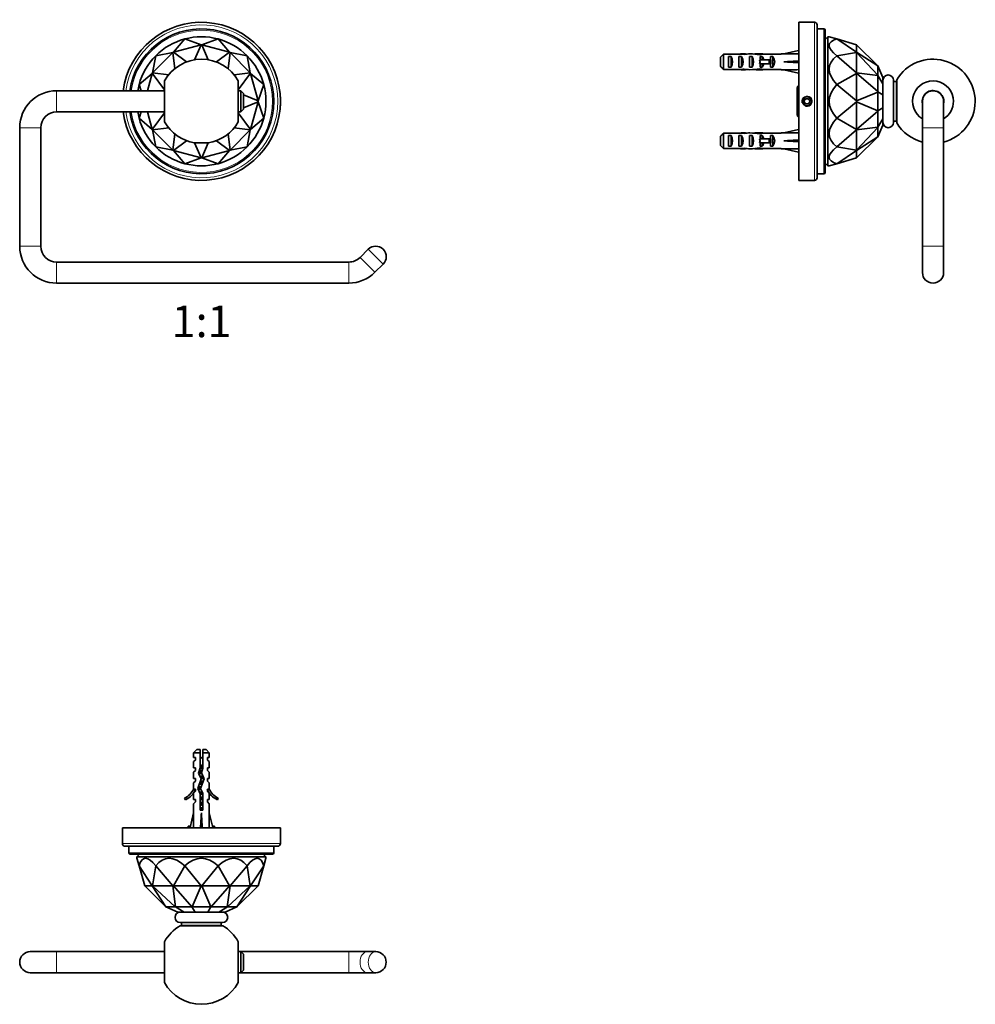
# Model space of a CAD drawing. Units: millimetres. Extents: x -216 to 1081, y 29 to 1164.
# Drawn here: x 376 to 739, y 288 to 661 of the extents above; entities that cross this region are included whole.
import ezdxf
from ezdxf.enums import TextEntityAlignment as Align

# ---------------------------------------------------------------- set-up
doc = ezdxf.new("R2010")
doc.units = ezdxf.units.MM
for name, color, linetype in [('DV1_Défaut', 7, 'Continuous'), ('DV5_Défaut', 7, 'Continuous'), ('DV7_Défaut', 7, 'Continuous'), ('Défaut', 7, 'Continuous')]:
    doc.layers.add(name, color=color, linetype=linetype)
doc.styles.add('SEACAD_Solid_Edge_ANSIB', font='seansbd.ttf')

# ---------------------------------------------------------------- blocks, each defined once
blk = doc.blocks.new('SE')
at = {"layer": 'DV1_Défaut', "color": 7, "lineweight": 35}
for p, q in [((434.58, 649), (438.86, 653.97)), ((434.58, 649), (445.06, 651.81)), ((438.86, 653.97), (438.86, 653.97)), ((438.86, 653.97), (445.06, 651.81)), ((445.07, 651.81), (442.64, 646.1)), ((445.06, 651.81), (445.07, 651.81)), ((445.35, 651.81), (445.07, 651.81)), ((445.35, 651.81), (451.55, 653.97)), ((445.35, 651.81), (445.35, 651.81)), ((445.35, 651.81), (455.83, 649)), ((447.77, 646.1), (445.35, 651.81)), ((451.55, 653.97), (451.55, 653.97)), ((451.55, 653.97), (455.83, 649)), ((426.66, 641.18), (434.33, 648.86)), ((426.66, 641.18), (427.88, 647.63)), ((427.88, 647.63), (434.33, 648.86)), ((427.88, 647.63), (427.88, 647.63)), ((434.58, 649), (434.33, 648.86)), ((434.33, 648.86), (434.33, 648.86)), ((434.33, 648.86), (435.09, 642.7)), ((434.58, 649), (434.58, 649)), ((439.53, 645.27), (434.58, 649)), ((455.83, 649), (450.88, 645.27)), ((455.33, 642.7), (456.08, 648.86)), ((456.08, 648.86), (455.83, 649)), ((455.83, 649), (455.83, 649)), ((456.08, 648.86), (456.08, 648.86)), ((456.08, 648.86), (462.53, 647.63)), ((456.08, 648.86), (463.75, 641.18)), ((462.53, 647.63), (462.53, 647.63)), ((462.53, 647.63), (463.75, 641.18)), ((421.54, 636.65), (426.51, 640.93)), ((424.74, 634.31), (426.51, 640.93)), ((426.51, 640.93), (426.52, 640.94)), ((426.66, 641.18), (426.52, 640.94)), ((426.52, 640.94), (431.21, 634.7)), ((426.66, 641.18), (426.66, 641.18)), ((432.81, 640.43), (426.66, 641.18)), ((463.76, 641.18), (457.6, 640.43)), ((459.21, 634.7), (463.9, 640.94)), ((463.75, 641.18), (463.76, 641.18)), ((463.9, 640.94), (463.76, 641.18)), ((463.9, 640.94), (463.9, 640.93)), ((463.9, 640.93), (468.87, 636.65)), ((463.9, 640.93), (466.71, 630.45)), ((422.36, 634.31), (421.54, 636.65)), ((421.54, 636.65), (421.54, 636.65)), ((431.21, 622.56), (431.21, 638.05)), ((459.21, 622.56), (459.21, 638.05)), ((468.87, 636.65), (466.71, 630.45)), ((468.87, 636.65), (468.87, 636.65)), ((431.21, 634.31), (390.21, 634.31)), ((460.21, 634.31), (459.21, 634.31)), ((460.21, 634.31), (460.21, 626.31)), ((461.21, 633.31), (460.21, 634.31)), ((461.21, 627.31), (461.21, 633.31)), ((466.71, 630.45), (461.21, 632.79)), ((475.21, 632.06), (475.15, 632.11)), ((475.21, 628.56), (475.21, 632.06)), ((461.21, 627.83), (466.71, 630.17)), ((466.71, 630.16), (463.9, 619.68)), ((466.71, 630.17), (466.71, 630.45)), ((466.71, 630.45), (466.71, 630.45)), ((466.71, 630.17), (466.71, 630.16)), ((466.71, 630.16), (468.87, 623.97)), ((475.15, 628.5), (475.21, 628.56)), ((390.21, 626.31), (431.21, 626.31)), ((421.54, 623.97), (422.36, 626.31)), ((426.51, 619.68), (424.74, 626.31)), ((431.21, 625.91), (426.52, 619.68)), ((459.21, 626.31), (460.21, 626.31)), ((463.9, 619.68), (459.21, 625.91)), ((460.21, 626.31), (461.21, 627.31)), ((426.51, 619.68), (421.54, 623.97)), ((421.54, 623.97), (421.54, 623.97)), ((468.87, 623.97), (463.9, 619.68)), ((468.87, 623.97), (468.87, 623.97)), ((376.21, 620.31), (376.21, 575.31)), ((384.21, 575.31), (384.21, 620.31)), ((426.52, 619.68), (426.51, 619.68)), ((426.52, 619.68), (426.66, 619.44)), ((426.66, 619.44), (432.81, 620.19)), ((426.66, 619.43), (426.66, 619.44)), ((434.33, 611.76), (426.66, 619.43)), ((427.88, 612.98), (426.66, 619.43)), ((435.09, 617.92), (434.33, 611.76)), ((456.08, 611.76), (455.33, 617.92)), ((463.75, 619.43), (456.08, 611.76)), ((457.6, 620.19), (463.76, 619.44)), ((463.75, 619.43), (462.53, 612.98)), ((463.76, 619.44), (463.75, 619.43)), ((463.76, 619.44), (463.9, 619.68)), ((463.9, 619.68), (463.9, 619.68)), ((434.33, 611.76), (427.88, 612.98)), ((427.88, 612.98), (427.88, 612.98)), ((434.58, 611.62), (439.53, 615.35)), ((447.78, 614.52), (442.63, 614.52)), ((442.64, 614.52), (445.07, 608.81)), ((445.35, 608.81), (447.77, 614.52)), ((450.88, 615.35), (455.83, 611.62)), ((462.53, 612.98), (456.08, 611.76)), ((462.53, 612.98), (462.53, 612.98)), ((434.33, 611.76), (434.58, 611.62)), ((434.33, 611.76), (434.33, 611.76)), ((445.06, 608.81), (434.58, 611.62)), ((438.86, 606.64), (434.58, 611.62)), ((434.58, 611.62), (434.58, 611.62)), ((455.83, 611.62), (445.35, 608.81)), ((455.83, 611.62), (451.55, 606.64)), ((455.83, 611.62), (456.08, 611.76)), ((455.83, 611.62), (455.83, 611.62)), ((456.08, 611.76), (456.08, 611.76)), ((445.06, 608.81), (438.86, 606.64)), ((438.86, 606.64), (438.86, 606.64)), ((445.07, 608.81), (445.06, 608.81)), ((445.07, 608.81), (445.35, 608.81)), ((451.55, 606.64), (445.35, 608.81)), ((445.35, 608.81), (445.35, 608.81)), ((451.55, 606.64), (451.55, 606.64)), ((508.55, 574.17), (505.45, 571.07)), ((501.21, 569.31), (390.21, 569.31)), ((511.11, 565.41), (514.21, 568.51)), ((390.21, 561.31), (501.21, 561.31))]:
    blk.add_line(p, q, dxfattribs=at)
at = {"layer": 'DV1_Défaut', "color": 7, "lineweight": 18}
for p, q in [((390.21, 634.31), (390.21, 626.31)), ((376.21, 620.31), (384.21, 620.31)), ((376.21, 575.31), (384.21, 575.31)), ((508.55, 574.17), (514.21, 568.51)), ((390.21, 561.31), (390.21, 569.31)), ((501.21, 561.31), (501.21, 569.31)), ((511.11, 565.41), (505.45, 571.07))]:
    blk.add_line(p, q, dxfattribs=at)
at = {"layer": 'DV1_Défaut', "color": 7, "lineweight": 35}
for centre, radius, start, end in [((445.21, 630.31), 30, 0, 172.3377), ((445.21, 630.31), 27.5, 0, 171.6364), ((445.21, 630.31), 24.5, 75.0002, 104.9998), ((445.21, 630.31), 24.5, 105.0002, 134.9998), ((445.21, 630.31), 24.5, 45.0002, 74.9998), ((445.21, 630.31), 24.5, 135.0002, 164.9998), ((445.21, 630.31), 24.5, 15.0002, 44.9998), ((445.21, 630.31), 16, 28.955, 151.045), ((445.21, 630.31), 24.5, 165.0002, 170.6035), ((445.21, 630.31), 24.5, 345.0002, 14.9998), ((390.21, 620.31), 14, 90, 180), ((445.21, 630.31), 30, 187.6623, 0), ((445.21, 630.31), 27.5, 188.3636, 0), ((390.21, 620.31), 6, 90, 180), ((445.21, 630.31), 24.5, 189.3965, 194.9998), ((445.21, 630.31), 24.5, 195.0002, 224.9998), ((445.21, 630.31), 16, 208.955, 260.7322), ((445.21, 630.31), 16, 279.2678, 331.045), ((445.21, 630.31), 24.5, 315.0002, 344.9998), ((445.21, 630.31), 24.5, 225.0002, 254.9998), ((445.21, 630.31), 24.5, 285.0002, 314.9998), ((445.21, 630.31), 24.5, 255.0002, 284.9998), ((390.21, 575.31), 14, 180, 270), ((390.21, 575.31), 6, 180, 270), ((511.38, 571.34), 4, 315, 135), ((501.21, 575.31), 6, 270, 315), ((501.21, 575.31), 14, 270, 315)]:
    blk.add_arc(centre, radius, start, end, dxfattribs=at)
at = {"layer": 'DV1_Défaut', "color": 7, "lineweight": 18}
for radius, start, end in [(29, 0, 172.0719), (27, 0, 171.4804), (29, 187.9281, 0), (27, 188.5196, 0)]:
    blk.add_arc((445.21, 630.31), radius, start, end, dxfattribs=at)
blk = doc.blocks.new('SE4')
at = {"layer": 'DV5_Défaut', "color": 7, "lineweight": 35}
for p, q in [((443.41, 384.27), (442.21, 383.07)), ((442.21, 383.07), (444.71, 383.07)), ((442.21, 383.07), (442.21, 381.27)), ((442.21, 381.27), (442.96, 381.27)), ((442.96, 381.27), (442.96, 380.27)), ((443.41, 384.27), (444.71, 384.27)), ((444.71, 383.07), (444.71, 384.27)), ((444.71, 377.3), (444.71, 383.07)), ((447.01, 384.27), (445.71, 384.27)), ((445.71, 384.27), (445.71, 383.07)), ((445.71, 383.07), (445.71, 377.16)), ((448.21, 383.07), (445.71, 383.07)), ((448.21, 383.07), (447.01, 384.27)), ((447.46, 380.27), (447.46, 381.27)), ((447.46, 381.27), (448.21, 381.27)), ((448.21, 381.27), (448.21, 383.07)), ((442.96, 380.27), (442.21, 379.7)), ((442.21, 379.7), (442.21, 377.27)), ((447.46, 380.27), (448.21, 379.7)), ((448.21, 377.27), (448.21, 379.7)), ((442.21, 377.27), (442.96, 377.27)), ((442.96, 376.27), (442.21, 375.7)), ((442.21, 375.7), (442.21, 373.27)), ((442.96, 377.27), (442.96, 376.27)), ((444.14, 375.34), (444.71, 377.3)), ((445.13, 373.13), (444.14, 375.34)), ((445.5, 376.44), (444.46, 376.44)), ((445.71, 377.16), (445.21, 375.41)), ((445.21, 375.41), (446.21, 373.17)), ((447.46, 376.27), (447.46, 377.27)), ((448.21, 377.27), (447.46, 377.27)), ((447.46, 376.27), (448.21, 375.7)), ((448.21, 373.27), (448.21, 375.7)), ((442.21, 373.27), (442.96, 373.27)), ((442.96, 372.27), (442.21, 371.7)), ((442.21, 371.7), (442.21, 369.27)), ((442.96, 373.27), (442.96, 372.27)), ((443.82, 369.49), (445.13, 373.13)), ((446.21, 373.17), (444.9, 369.53)), ((447.46, 372.27), (447.46, 373.27)), ((447.46, 373.27), (448.21, 373.27)), ((447.46, 372.27), (448.21, 371.7)), ((448.21, 369.27), (448.21, 371.7)), ((442.21, 369.27), (442.3, 369.5)), ((442.96, 368.42), (442.21, 367.68)), ((442.21, 367.68), (442.21, 365.27)), ((442.3, 369.27), (442.3, 369.5)), ((442.3, 369.27), (442.96, 369.27)), ((442.96, 369.27), (442.96, 368.42)), ((444.71, 367.5), (443.82, 369.49)), ((444.71, 361.26), (444.71, 367.5)), ((444.9, 369.53), (445.71, 367.72)), ((445.71, 367.72), (445.71, 361.26)), ((447.46, 368.42), (447.46, 369.27)), ((447.46, 369.27), (448.11, 369.27)), ((447.46, 368.42), (448.21, 367.68)), ((448.11, 369.5), (448.21, 369.27)), ((448.11, 369.5), (448.11, 369.27)), ((448.21, 365.27), (448.21, 367.68)), ((439.13, 365.21), (438.78, 365.82)), ((442.96, 365.27), (442.21, 365.27)), ((442.96, 364.42), (442.21, 363.68)), ((442.21, 363.68), (442.21, 360.26)), ((442.96, 365.27), (442.96, 364.42)), ((447.46, 364.42), (447.46, 365.27)), ((447.46, 365.27), (448.21, 365.27)), ((447.46, 364.42), (448.21, 363.68)), ((448.21, 360.26), (448.21, 363.68)), ((451.63, 365.82), (451.28, 365.21)), ((440.92, 354.64), (442.21, 360.26)), ((445.71, 361.26), (444.71, 361.26)), ((445.21, 354.64), (445.21, 360.26)), ((449.49, 354.64), (448.21, 360.26)), ((441.04, 355.17), (440.21, 355.17)), ((440.21, 355.17), (440.21, 354.89)), ((450.21, 355.17), (449.37, 355.17)), ((450.21, 354.89), (450.21, 355.17)), ((475.21, 354.57), (415.21, 354.57)), ((415.21, 354.57), (415.21, 353.05)), ((415.21, 353.17), (415.21, 349.67)), ((440.21, 354.57), (440.21, 354.89)), ((441.22, 354.57), (440.92, 354.64)), ((445.12, 354.57), (445.21, 354.64)), ((445.29, 354.57), (445.21, 354.64)), ((449.2, 354.57), (449.49, 354.64)), ((450.21, 354.57), (450.21, 354.89)), ((475.21, 353.07), (475.21, 354.57)), ((475.21, 349.67), (475.21, 353.17)), ((415.21, 349.77), (415.21, 348.57)), ((474.21, 347.57), (416.21, 347.57)), ((417.71, 347.57), (417.71, 345.07)), ((472.71, 345.07), (472.71, 347.57)), ((475.21, 348.57), (475.21, 349.79)), ((472.21, 344.57), (418.21, 344.57)), ((421.71, 344.57), (420.71, 343.57)), ((469.71, 343.57), (468.71, 344.57)), ((420.71, 343.57), (469.71, 343.57)), ((420.71, 343.57), (420.71, 343.04)), ((421.54, 340.12), (420.71, 343.04)), ((423.71, 332.58), (421.54, 340.12)), ((421.54, 340.12), (421.54, 340.12)), ((421.54, 340.12), (426.51, 332.58)), ((426.66, 332.58), (427.88, 340.12)), ((427.88, 340.12), (427.88, 340.12)), ((427.88, 340.12), (434.33, 332.58)), ((434.58, 332.58), (438.86, 340.12)), ((438.86, 340.12), (438.86, 340.12)), ((438.86, 340.12), (445.06, 332.58)), ((445.35, 332.58), (451.55, 340.12)), ((451.55, 340.12), (451.55, 340.12)), ((451.55, 340.12), (455.83, 332.58)), ((456.08, 332.58), (462.53, 340.12)), ((462.53, 340.12), (462.53, 340.12)), ((462.53, 340.12), (463.75, 332.58)), ((463.9, 332.58), (468.87, 340.12)), ((468.87, 340.12), (466.71, 332.58)), ((468.87, 340.12), (469.71, 343.04)), ((468.87, 340.12), (468.87, 340.12)), ((469.71, 343.04), (469.71, 343.57)), ((423.71, 332.57), (423.71, 332.58)), ((423.71, 332.58), (426.51, 332.58)), ((431.71, 324.57), (423.71, 332.57)), ((426.51, 332.58), (426.52, 332.57)), ((426.66, 332.57), (426.52, 332.57)), ((426.52, 332.57), (431.74, 324.57)), ((426.66, 332.57), (426.66, 332.58)), ((426.66, 332.58), (434.33, 332.58)), ((435.29, 324.57), (426.66, 332.57)), ((434.33, 332.58), (434.33, 332.57)), ((434.58, 332.57), (434.33, 332.57)), ((434.33, 332.57), (435.39, 324.57)), ((434.58, 332.57), (434.58, 332.58)), ((434.58, 332.58), (445.06, 332.58)), ((441.52, 324.57), (434.58, 332.57)), ((445.07, 332.57), (441.66, 324.57)), ((445.06, 332.58), (445.07, 332.57)), ((445.35, 332.57), (445.07, 332.57)), ((445.35, 332.57), (445.35, 332.58)), ((445.35, 332.58), (455.83, 332.58)), ((448.75, 324.57), (445.35, 332.57)), ((455.83, 332.57), (448.89, 324.57)), ((455.02, 324.57), (456.08, 332.57)), ((463.76, 332.57), (455.13, 324.57)), ((455.83, 332.58), (455.83, 332.57)), ((456.08, 332.57), (455.83, 332.57)), ((456.08, 332.57), (456.08, 332.58)), ((456.08, 332.58), (463.75, 332.58)), ((458.67, 324.57), (463.9, 332.57)), ((466.71, 332.57), (458.71, 324.57)), ((463.75, 332.58), (463.76, 332.57)), ((463.9, 332.57), (463.76, 332.57)), ((463.9, 332.57), (463.9, 332.58)), ((463.9, 332.58), (466.71, 332.58)), ((466.71, 332.58), (466.71, 332.57)), ((431.74, 324.56), (431.71, 324.57)), ((435.29, 324.57), (431.74, 324.57)), ((431.74, 324.57), (431.74, 324.56)), ((436.21, 322.57), (431.74, 324.56)), ((435.34, 324.56), (435.29, 324.57)), ((435.39, 324.57), (435.34, 324.56)), ((435.34, 324.56), (438.62, 322.57)), ((441.52, 324.57), (435.39, 324.57)), ((438.62, 322.57), (436.21, 322.57)), ((442.79, 322.57), (438.62, 322.57)), ((441.6, 324.56), (441.52, 324.57)), ((441.66, 324.57), (441.6, 324.56)), ((441.6, 324.56), (442.79, 322.57)), ((448.75, 324.57), (441.66, 324.57)), ((447.62, 322.57), (442.79, 322.57)), ((448.82, 324.56), (447.62, 322.57)), ((451.79, 322.57), (447.62, 322.57)), ((448.82, 324.56), (448.75, 324.57)), ((448.89, 324.57), (448.82, 324.56)), ((455.02, 324.57), (448.89, 324.57)), ((455.07, 324.56), (451.79, 322.57)), ((454.21, 322.57), (451.79, 322.57)), ((458.68, 324.56), (454.21, 322.57)), ((455.07, 324.56), (455.02, 324.57)), ((455.13, 324.57), (455.07, 324.56)), ((458.67, 324.57), (455.13, 324.57)), ((458.68, 324.56), (458.67, 324.57)), ((458.71, 324.57), (458.68, 324.56)), ((437.21, 318.57), (453.21, 318.57)), ((437.71, 318.57), (437.71, 317.57)), ((452.71, 317.57), (452.71, 318.57)), ((453.31, 317.37), (437.11, 317.37)), ((431.21, 295.83), (431.21, 311.32)), ((459.21, 295.83), (459.21, 311.32)), ((390.21, 307.57), (380.21, 307.57)), ((431.21, 307.57), (390.21, 307.57)), ((460.21, 307.57), (459.21, 307.57)), ((460.21, 307.57), (460.21, 299.57)), ((501.21, 307.57), (460.21, 307.57)), ((461.21, 306.57), (460.21, 307.57)), ((461.21, 300.57), (461.21, 306.57)), ((508.28, 307.57), (501.21, 307.57)), ((511.38, 307.57), (508.28, 307.57)), ((380.21, 299.57), (390.21, 299.57)), ((390.21, 299.57), (431.21, 299.57)), ((459.21, 299.57), (460.21, 299.57)), ((460.21, 299.57), (461.21, 300.57)), ((460.21, 299.57), (501.21, 299.57)), ((501.21, 299.57), (508.28, 299.57)), ((508.28, 299.57), (511.38, 299.57))]:
    blk.add_line(p, q, dxfattribs=at)
at = {"layer": 'DV5_Défaut', "color": 7, "lineweight": 18}
for p, q in [((475.21, 348.57), (415.21, 348.57)), ((472.71, 345.07), (417.71, 345.07)), ((452.71, 317.57), (437.71, 317.57)), ((390.21, 307.57), (390.21, 299.57)), ((501.21, 299.57), (501.21, 307.57))]:
    blk.add_line(p, q, dxfattribs=at)
at = {"layer": 'DV5_Défaut', "color": 7, "lineweight": 35}
for centre, radius, start, end in [((450.41, 377.14), 6.74, 140.5351, 147.7988), ((440, 377.14), 6.74, 32.2012, 39.4649), ((436.16, 371.84), 6.57, 293.5409, 336.9737), ((436.16, 371.84), 7.27, 294.1547, 339.2877), ((454.25, 371.84), 7.27, 200.7123, 245.8453), ((454.25, 371.84), 6.57, 203.0263, 246.4591), ((442.81, 343.04), 12.14, 98.5252, 102.3743), ((447.6, 343.04), 12.14, 77.6257, 81.4743), ((416.21, 348.57), 1, 180, 270), ((474.21, 348.57), 1, 270, 0), ((418.21, 345.07), 0.5, 180, 270), ((472.21, 345.07), 0.5, 270, 0), ((437.21, 320.57), 2, 90, 270), ((453.21, 320.57), 2, 270, 90), ((445.21, 303.57), 16, 120.4144, 151.045), ((439.71, 317.57), 2, 180, 185.7913), ((450.71, 317.57), 2, 354.2087, 0), ((445.21, 303.57), 16, 28.955, 59.5856), ((380.21, 303.57), 4, 90, 270), ((511.38, 303.57), 4, 270, 90), ((445.21, 303.57), 16, 208.955, 270), ((445.21, 303.57), 16, 270, 331.045)]:
    blk.add_arc(centre, radius, start, end, dxfattribs=at)
for centre, major_axis, ratio, start_param, end_param in [((445.21, 373.39), (-0.76, -51.94), 0.055876, -1.314474, -1.199301), ((445.21, 373.39), (-2.9, -51.94), 0.014553, 1.200933, 1.316105), ((445.21, 373.39), (2.9, -51.94), 0.014553, -1.316105, -1.200933), ((445.21, 373.39), (0.76, -51.94), 0.055876, 1.199301, 1.314474), ((445.21, 257.59), (21.62, -85.39), 0.13489, 2.845653, 3.369244), ((445.21, 257.59), (13.03, -85.38), 0.243013, 2.842735, 3.366326), ((445.21, 257.59), (0, -85.44), 0.286745, 2.879797, 3.403388), ((445.21, 257.59), (-13.03, -85.38), 0.243013, 2.916859, 3.44045), ((445.21, 257.59), (-21.62, -85.39), 0.13489, 2.913942, 3.437533)]:
    blk.add_ellipse(centre, major_axis=major_axis, ratio=ratio, start_param=start_param, end_param=end_param, dxfattribs=at)
at = {"layer": 'DV5_Défaut', "color": 7, "lineweight": 18}
for centre in [(508.28, 303.57), (511.38, 303.57)]:
    blk.add_ellipse(centre, major_axis=(0, -4), ratio=0.707107, start_param=3.141593, end_param=6.283185, dxfattribs=at)
at = {"layer": 'DV5_Défaut', "color": 7, "lineweight": 35}
for points, knots in [([(445.71, 378.38), (445.62, 378.35), (445.52, 378.33), (445.42, 378.3), (445.26, 378.26), (445.1, 378.22), (444.94, 378.18), (444.86, 378.16), (444.78, 378.14), (444.7, 378.12)], [0, 0, 0, 0, 0.293477, 0.293477, 0.293477, 0.763203, 0.763203, 0.763203, 1, 1, 1, 1]), ([(444.7, 377.64), (444.95, 377.67), (445.21, 377.71), (445.55, 377.76), (445.63, 377.77), (445.71, 377.78)], [0, 0, 0, 0, 0.762879, 0.762879, 1, 1, 1, 1]), ([(444.19, 375.56), (444.49, 375.61), (444.82, 375.65), (445.2, 375.71), (445.25, 375.71), (445.29, 375.72)], [0, 0, 0, 0, 0.877826, 0.877826, 1, 1, 1, 1]), ([(445.45, 376.26), (445.29, 376.23), (445.13, 376.2), (444.74, 376.11), (444.52, 376.06), (444.33, 376.01)], [0, 0, 0, 0, 0.4117293, 0.4117293, 1, 1, 1, 1]), ([(444.65, 377.11), (444.83, 377.15), (445.04, 377.19), (445.4, 377.27), (445.56, 377.3), (445.71, 377.33)], [0, 0, 0, 0, 0.560273, 0.560273, 1, 1, 1, 1]), ([(445.7, 374.32), (445.56, 374.29), (445.41, 374.25), (445.06, 374.18), (444.87, 374.14), (444.69, 374.1)], [0, 0, 0, 0, 0.440935, 0.440935, 1, 1, 1, 1]), ([(443, 373.14), (442.97, 373.16), (442.95, 373.18), (442.94, 373.21), (442.95, 373.22), (442.95, 373.23)], [0, 0, 0, 0, 0.646358, 0.646358, 1, 1, 1, 1]), ([(445.14, 370.2), (444.93, 370.15), (444.73, 370.11), (444.3, 370.01), (444.1, 369.95), (443.95, 369.89)], [0, 0, 0, 0, 0.427543, 0.427543, 1, 1, 1, 1]), ([(444.36, 371.01), (444.57, 371.06), (444.8, 371.12), (445.2, 371.2), (445.37, 371.24), (445.53, 371.27)], [0, 0, 0, 0, 0.598926, 0.598926, 1, 1, 1, 1]), ([(445.92, 372.37), (445.8, 372.34), (445.67, 372.31), (445.28, 372.23), (445.01, 372.17), (444.76, 372.12)], [0, 0, 0, 0, 0.342072, 0.342072, 1, 1, 1, 1]), ([(445.1, 373.18), (445.16, 373.19), (445.22, 373.21), (445.57, 373.28), (445.86, 373.34), (446.1, 373.41)], [0, 0, 0, 0, 0.159639, 0.159639, 1, 1, 1, 1]), ([(443.8, 369.49), (443.94, 369.52), (444.08, 369.54), (444.46, 369.6), (444.7, 369.64), (444.94, 369.67)], [0, 0, 0, 0, 0.408748, 0.408748, 1, 1, 1, 1]), ([(444.07, 368.93), (444.26, 368.99), (444.52, 369.05), (444.89, 369.14), (444.98, 369.15), (445.06, 369.17)], [0, 0, 0, 0, 0.785566, 0.785566, 1, 1, 1, 1]), ([(445.46, 368.27), (445.25, 368.22), (445.03, 368.17), (444.69, 368.1), (444.57, 368.07), (444.46, 368.04)], [0, 0, 0, 0, 0.621814, 0.621814, 1, 1, 1, 1]), ([(444.64, 367.63), (444.92, 367.67), (445.21, 367.71), (445.56, 367.76), (445.62, 367.77), (445.68, 367.77)], [0, 0, 0, 0, 0.824199, 0.824199, 1, 1, 1, 1]), ([(445.71, 366.32), (445.51, 366.28), (445.31, 366.23), (444.97, 366.16), (444.83, 366.13), (444.71, 366.1)], [0, 0, 0, 0, 0.600106, 0.600106, 1, 1, 1, 1]), ([(444.7, 365.64), (444.86, 365.66), (445.02, 365.68), (445.36, 365.73), (445.54, 365.75), (445.71, 365.78)], [0, 0, 0, 0, 0.477175, 0.477175, 1, 1, 1, 1]), ([(445.71, 364.32), (445.61, 364.3), (445.5, 364.27), (445.16, 364.2), (444.92, 364.15), (444.7, 364.1)], [0, 0, 0, 0, 0.3187742, 0.3187742, 1, 1, 1, 1]), ([(444.7, 363.64), (444.76, 363.64), (444.81, 363.65), (445.15, 363.7), (445.43, 363.74), (445.71, 363.78)], [0, 0, 0, 0, 0.168125, 0.168125, 1, 1, 1, 1]), ([(444.71, 363.09), (444.96, 363.15), (445.23, 363.21), (445.57, 363.28), (445.64, 363.3), (445.71, 363.31)], [0, 0, 0, 0, 0.782871, 0.782871, 1, 1, 1, 1]), ([(445.71, 362.32), (445.7, 362.32), (445.69, 362.32), (445.36, 362.24), (445.01, 362.17), (444.7, 362.1)], [0, 0, 0, 0, 0.041041, 0.041041, 1, 1, 1, 1])]:
    blk.add_open_spline(points, degree=3, knots=knots, dxfattribs=at)
for points in [[(444.29, 374.99), (444.57, 375.07), (444.93, 375.14), (445.29, 375.22)], [(444.89, 373.66), (445.24, 373.71), (445.6, 373.76), (445.93, 373.81)], [(444.58, 371.62), (444.94, 371.67), (445.34, 371.73), (445.71, 371.78)], [(442.95, 369.21), (442.95, 369.22), (442.95, 369.23), (442.95, 369.23)], [(444.7, 367.09), (445.02, 367.17), (445.39, 367.24), (445.71, 367.31)], [(443, 365.14), (442.96, 365.17), (442.94, 365.19), (442.95, 365.22)], [(444.7, 365.09), (445.02, 365.17), (445.39, 365.24), (445.71, 365.31)], [(444.7, 361.64), (445.03, 361.68), (445.38, 361.73), (445.71, 361.78)], [(445.5, 361.27), (445.57, 361.28), (445.64, 361.3), (445.71, 361.31)]]:
    blk.add_open_spline(points, degree=3, dxfattribs=at)
blk = doc.blocks.new('SE6')
at = {"layer": 'DV7_Défaut', "color": 7, "lineweight": 35}
for p, q in [((672.02, 600.31), (672.02, 660.31)), ((678.02, 660.31), (672.02, 660.31)), ((679.02, 601.31), (679.02, 659.31)), ((681.52, 657.81), (679.02, 657.81)), ((682.02, 603.31), (682.02, 657.31)), ((683.02, 654.81), (682.02, 653.81)), ((683.02, 605.81), (683.02, 654.81)), ((683.55, 654.81), (683.02, 654.81)), ((686.47, 653.97), (683.55, 654.81)), ((694.01, 649), (686.47, 653.97)), ((686.47, 653.97), (686.47, 653.97)), ((686.47, 653.97), (694.01, 651.81)), ((694.01, 649), (694.01, 651.81)), ((694.01, 651.81), (694.02, 651.81)), ((694.02, 651.81), (702.02, 643.81)), ((642.32, 643.58), (642.32, 647.04)), ((643.52, 648.27), (643.52, 642.35)), ((649.29, 648.27), (643.52, 648.27)), ((645.32, 643.32), (645.32, 647.29)), ((645.32, 647.29), (646.32, 647.29)), ((646.32, 647.29), (646.32, 643.32)), ((649.29, 648.27), (649.43, 648.27)), ((649.32, 643.32), (649.32, 647.29)), ((649.32, 647.29), (650.32, 647.29)), ((649.43, 648.27), (649.43, 648.26)), ((650.32, 647.29), (650.32, 643.32)), ((651.18, 648.31), (651.18, 648.12)), ((653.32, 643.32), (653.32, 647.29)), ((653.32, 647.29), (654.32, 647.29)), ((654.32, 647.29), (654.32, 643.32)), ((657.75, 648.31), (656.2, 648.31)), ((657.06, 648.29), (657.06, 647.98)), ((657.32, 647.29), (658.17, 647.29)), ((657.32, 646.06), (657.32, 647.29)), ((658.17, 647.29), (658.17, 646.06)), ((658.87, 648.27), (659.09, 648.27)), ((658.87, 648.27), (658.87, 648.25)), ((665.33, 648.27), (659.09, 648.27)), ((661.32, 646.06), (661.32, 647.29)), ((661.32, 647.29), (662.17, 647.29)), ((662.17, 647.29), (662.17, 643.32)), ((665.33, 648.31), (665.33, 648.27)), ((666.33, 648.31), (665.33, 648.31)), ((671.95, 649.59), (666.33, 648.31)), ((672.02, 649.3), (671.95, 649.59)), ((686.47, 647.63), (694.01, 648.86)), ((694.01, 641.18), (686.47, 647.63)), ((686.47, 647.63), (686.47, 647.63)), ((694.02, 649), (694.01, 649)), ((694.01, 641.18), (694.01, 648.86)), ((694.01, 648.86), (694.02, 648.86)), ((694.02, 649), (694.02, 648.86)), ((702.02, 643.77), (694.02, 649)), ((694.02, 648.86), (702.02, 640.23)), ((645.32, 643.32), (646.32, 643.32)), ((649.32, 643.32), (650.32, 643.32)), ((653.32, 643.32), (654.32, 643.32)), ((657.32, 646.06), (657.09, 646.06)), ((657.32, 644.56), (657.09, 644.56)), ((660.77, 646.06), (657.32, 646.06)), ((657.32, 643.32), (657.32, 644.56)), ((660.77, 644.56), (657.32, 644.56)), ((657.32, 643.32), (658.17, 643.32)), ((658.17, 644.56), (658.17, 643.32)), ((661.38, 646.06), (660.77, 646.06)), ((660.77, 646.06), (660.77, 644.56)), ((661.38, 644.56), (660.77, 644.56)), ((661.32, 643.32), (661.32, 644.56)), ((661.32, 643.32), (662.17, 643.32)), ((661.38, 646.06), (661.38, 644.56)), ((671.95, 645.31), (666.33, 645.31)), ((672.02, 645.39), (671.95, 645.31)), ((672.02, 645.23), (671.95, 645.31)), ((702.02, 643.81), (702.03, 643.78)), ((702.03, 643.78), (702.02, 643.77)), ((702.02, 643.77), (702.02, 640.23)), ((702.03, 643.78), (704.02, 639.31)), ((649.29, 642.35), (643.52, 642.35)), ((649.29, 642.35), (649.43, 642.35)), ((649.43, 642.35), (649.43, 642.36)), ((651.18, 642.31), (651.18, 642.49)), ((656.2, 642.31), (657.75, 642.31)), ((657.06, 642.32), (657.06, 642.64)), ((658.87, 642.35), (658.87, 642.37)), ((658.87, 642.35), (659.09, 642.35)), ((665.33, 642.35), (659.09, 642.35)), ((665.33, 642.31), (665.33, 642.35)), ((665.33, 642.31), (666.33, 642.31)), ((671.95, 641.02), (666.33, 642.31)), ((672.02, 641.32), (671.95, 641.02)), ((686.47, 636.65), (694.01, 640.93)), ((694.02, 641.18), (694.01, 641.18)), ((694.01, 640.93), (694.02, 640.94)), ((694.01, 630.45), (694.01, 640.93)), ((694.02, 641.18), (694.02, 640.94)), ((702.02, 640.13), (694.02, 641.18)), ((694.02, 640.94), (702.02, 633.99)), ((702.02, 640.23), (702.03, 640.17)), ((702.03, 640.17), (702.02, 640.13)), ((702.02, 640.13), (702.02, 633.99)), ((702.03, 640.17), (704.02, 636.9)), ((704.02, 639.31), (704.02, 636.9)), ((671.7, 636.08), (671.42, 635.31)), ((672.02, 636.08), (671.7, 636.08)), ((694.01, 630.45), (686.47, 636.65)), ((686.47, 636.65), (686.47, 636.65)), ((704.02, 636.9), (704.02, 632.72)), ((708.02, 638.31), (708.02, 622.31)), ((709.02, 637.81), (708.02, 637.81)), ((709.22, 622.21), (709.22, 638.41)), ((671.42, 634.64), (671.42, 635.31)), ((671.42, 634.64), (671.42, 630.31)), ((672.02, 633.19), (671.7, 633.19)), ((702.02, 633.85), (694.02, 630.45)), ((702.02, 633.99), (702.03, 633.92)), ((702.03, 633.92), (702.02, 633.85)), ((702.02, 633.85), (702.02, 626.76)), ((704.02, 632.72), (702.03, 633.92)), ((704.02, 632.72), (704.02, 627.9)), ((671.42, 630.31), (671.42, 625.98)), ((674.59, 631.31), (674.01, 630.31)), ((674.01, 630.31), (674.59, 629.31)), ((675.74, 631.31), (674.59, 631.31)), ((674.59, 629.31), (675.74, 629.31)), ((676.32, 630.31), (675.74, 631.31)), ((675.74, 629.31), (676.32, 630.31)), ((686.47, 623.97), (694.01, 630.16)), ((694.02, 630.45), (694.01, 630.45)), ((694.01, 630.16), (694.02, 630.17)), ((694.01, 619.68), (694.01, 630.16)), ((694.02, 630.45), (694.02, 630.17)), ((694.02, 630.17), (702.02, 626.76)), ((702.03, 626.7), (704.02, 627.9)), ((704.02, 627.9), (704.02, 623.72)), ((719.02, 630.31), (719.02, 620.31)), ((727.02, 620.31), (727.02, 630.31)), ((671.42, 625.98), (671.42, 625.31)), ((671.42, 625.31), (671.7, 624.53)), ((672.02, 627.42), (671.7, 627.42)), ((672.02, 624.53), (671.7, 624.53)), ((702.02, 626.63), (694.02, 619.68)), ((702.02, 626.76), (702.03, 626.7)), ((702.03, 626.7), (702.02, 626.63)), ((702.02, 626.63), (702.02, 620.49)), ((694.01, 619.68), (686.47, 623.97)), ((686.47, 623.97), (686.47, 623.97)), ((694.02, 619.44), (702.02, 620.49)), ((702.02, 620.39), (694.02, 611.76)), ((702.02, 620.49), (702.03, 620.45)), ((702.03, 620.45), (702.02, 620.39)), ((702.02, 620.39), (702.02, 616.85)), ((702.03, 620.45), (704.02, 623.72)), ((702.03, 616.84), (704.02, 621.31)), ((704.02, 623.72), (704.02, 621.31)), ((708.02, 622.81), (709.02, 622.81)), ((642.32, 613.58), (642.32, 617.04)), ((643.52, 618.27), (643.52, 612.35)), ((649.29, 618.27), (643.52, 618.27)), ((645.32, 613.32), (645.32, 617.29)), ((645.32, 617.29), (646.32, 617.29)), ((646.32, 617.29), (646.32, 613.32)), ((649.29, 618.27), (649.43, 618.27)), ((649.32, 613.32), (649.32, 617.29)), ((649.32, 617.29), (650.32, 617.29)), ((649.43, 618.27), (649.43, 618.26)), ((650.32, 617.29), (650.32, 613.32)), ((651.18, 618.31), (651.18, 618.12)), ((653.32, 613.32), (653.32, 617.29)), ((653.32, 617.29), (654.32, 617.29)), ((654.32, 617.29), (654.32, 613.32)), ((657.75, 618.31), (656.2, 618.31)), ((657.06, 618.29), (657.06, 617.98)), ((657.32, 617.29), (658.17, 617.29)), ((657.32, 616.06), (657.32, 617.29)), ((658.17, 617.29), (658.17, 616.06)), ((658.87, 618.27), (659.09, 618.27)), ((658.87, 618.27), (658.87, 618.25)), ((665.33, 618.27), (659.09, 618.27)), ((661.32, 616.06), (661.32, 617.29)), ((661.32, 617.29), (662.17, 617.29)), ((662.17, 617.29), (662.17, 613.32)), ((665.33, 618.31), (665.33, 618.27)), ((666.33, 618.31), (665.33, 618.31)), ((671.95, 619.59), (666.33, 618.31)), ((672.02, 619.3), (671.95, 619.59)), ((686.47, 612.98), (694.01, 619.43)), ((694.02, 619.68), (694.01, 619.68)), ((694.01, 619.43), (694.02, 619.44)), ((694.01, 611.76), (694.01, 619.43)), ((694.02, 619.68), (694.02, 619.44)), ((694.02, 611.62), (702.02, 616.85)), ((702.02, 616.81), (694.02, 608.81)), ((702.02, 616.85), (702.03, 616.84)), ((702.03, 616.84), (702.02, 616.81)), ((719.02, 620.31), (719.02, 575.31)), ((727.02, 575.31), (727.02, 620.31)), ((645.32, 613.32), (646.32, 613.32)), ((649.32, 613.32), (650.32, 613.32)), ((653.32, 613.32), (654.32, 613.32)), ((657.32, 616.06), (657.09, 616.06)), ((657.32, 614.56), (657.09, 614.56)), ((660.77, 616.06), (657.32, 616.06)), ((657.32, 613.32), (657.32, 614.56)), ((660.77, 614.56), (657.32, 614.56)), ((657.32, 613.32), (658.17, 613.32)), ((658.17, 614.56), (658.17, 613.32)), ((661.38, 616.06), (660.77, 616.06)), ((660.77, 616.06), (660.77, 614.56)), ((661.38, 614.56), (660.77, 614.56)), ((661.32, 613.32), (661.32, 614.56)), ((661.32, 613.32), (662.17, 613.32)), ((661.38, 616.06), (661.38, 614.56)), ((671.95, 615.31), (666.33, 615.31)), ((672.02, 615.39), (671.95, 615.31)), ((672.02, 615.23), (671.95, 615.31)), ((694.01, 611.76), (686.47, 612.98)), ((686.47, 612.98), (686.47, 612.98)), ((649.29, 612.35), (643.52, 612.35)), ((649.29, 612.35), (649.43, 612.35)), ((649.43, 612.35), (649.43, 612.36)), ((651.18, 612.31), (651.18, 612.49)), ((656.2, 612.31), (657.75, 612.31)), ((657.06, 612.32), (657.06, 612.64)), ((658.87, 612.35), (658.87, 612.37)), ((658.87, 612.35), (659.09, 612.35)), ((665.33, 612.35), (659.09, 612.35)), ((665.33, 612.31), (665.33, 612.35)), ((665.33, 612.31), (666.33, 612.31)), ((671.95, 611.02), (666.33, 612.31)), ((672.02, 611.32), (671.95, 611.02)), ((686.47, 606.64), (694.01, 611.62)), ((694.02, 611.76), (694.01, 611.76)), ((694.01, 608.81), (694.01, 611.62)), ((694.01, 611.62), (694.02, 611.62)), ((694.02, 611.76), (694.02, 611.62)), ((682.02, 606.81), (683.02, 605.81)), ((683.02, 605.81), (683.55, 605.81)), ((686.47, 606.64), (683.55, 605.81)), ((694.01, 608.81), (686.47, 606.64)), ((686.47, 606.64), (686.47, 606.64)), ((694.02, 608.81), (694.01, 608.81)), ((679.02, 602.81), (681.52, 602.81)), ((672.02, 600.31), (678.02, 600.31)), ((719.02, 575.31), (719.02, 565.31)), ((727.02, 565.31), (727.02, 575.31))]:
    blk.add_line(p, q, dxfattribs=at)
at = {"layer": 'DV7_Défaut', "color": 7, "lineweight": 18}
for p, q in [((678.02, 600.31), (678.02, 660.31)), ((681.52, 602.81), (681.52, 657.81)), ((657.32, 646.06), (657.32, 645.31)), ((657.32, 645.31), (657.32, 644.56)), ((709.02, 622.81), (709.02, 637.81)), ((719.02, 620.31), (727.02, 620.31)), ((657.32, 616.06), (657.32, 615.31)), ((657.32, 615.31), (657.32, 614.56)), ((719.02, 575.31), (727.02, 575.31))]:
    blk.add_line(p, q, dxfattribs=at)
at = {"layer": 'DV7_Défaut', "color": 7, "lineweight": 35}
for radius in [1.75, 1.65]:
    blk.add_circle((675.17, 630.31), radius, dxfattribs=at)
for centre, radius, start, end in [((678.02, 659.31), 1, 0, 90), ((681.52, 657.31), 0.5, 0, 90), ((723.02, 630.31), 16, 284.4775, 149.5856), ((706.02, 638.31), 2, 0, 180), ((675.63, 634.56), 4.22, 158.9254, 179.0006), ((709.02, 635.81), 2, 84.2087, 90), ((723.02, 630.31), 7.75, 0, 238.9091), ((675.63, 634.71), 4.22, 180.9994, 201.0746), ((723.02, 630.31), 4.1, 0, 192.6804), ((723.02, 630.31), 4, 0, 180), ((723.02, 630.31), 7.75, 301.0909, 0), ((723.02, 630.31), 4.1, 347.3196, 0), ((675.63, 625.9), 4.22, 158.9254, 179.0006), ((675.63, 626.05), 4.22, 180.9994, 201.0746), ((706.02, 622.31), 2, 180, 0), ((709.02, 624.81), 2, 270, 275.7913), ((723.02, 630.31), 16, 210.4144, 255.5225), ((681.52, 603.31), 0.5, 270, 0), ((678.02, 601.31), 1, 270, 0), ((723.02, 565.31), 4, 180, 0)]:
    blk.add_arc(centre, radius, start, end, dxfattribs=at)
at = {"layer": 'DV7_Défaut', "color": 7, "lineweight": 18}
blk.add_arc((675.17, 630.31), 2, 255, 195, dxfattribs=at)
at = {"layer": 'DV7_Défaut', "color": 7, "lineweight": 35}
for centre, major_axis, ratio, start_param, end_param in [((769, 630.31), (85.39, -21.62), 0.13489, 2.913942, 3.437533), ((644.61, 645.31), (0, 3), 0.760351, 3.989655, 5.435123), ((647.54, 645.31), (10.51, 0), 0.285569, 1.209195, 1.403348), ((651.18, 645.31), (-10.51, 0), 0.285569, 4.712389, 4.879837), ((648.61, 645.31), (0, 3), 0.760351, 3.989655, 5.435123), ((651.18, 645.31), (-6.74, 0), 0.445101, 4.528931, 4.712389), ((653.64, 645.31), (-6.74, 0), 0.445101, 4.738067, 5.073991), ((653.25, 645.31), (8.33, 0), 0.359989, 1.090818, 1.545119), ((652.61, 645.31), (0, 3), 0.760351, 3.989655, 5.435123), ((656.2, 645.31), (-8.33, 0), 0.359989, 4.609456, 4.890466), ((657.75, 645.31), (-6.74, 0), 0.445101, 4.544941, 4.815322), ((660.21, 645.31), (-6.74, 0), 0.445101, 4.879837, 5.192367), ((655.98, 645.31), (0, 3), 0.976011, 4.965069, 5.435123), ((659.98, 645.31), (0, 3), 0.976011, 3.989655, 5.435123), ((653.2, 645.31), (51.94, 0.76), 0.055876, 1.199301, 1.314474), ((769, 630.31), (85.38, -13.03), 0.243013, 2.916859, 3.44045), ((650.26, 645.31), (-7.06, 0), 0.425017, 3.141593, 3.394273), ((650.26, 645.31), (7.06, 0), 0.425017, 6.030505, 6.283185), ((655.98, 645.31), (0, 3), 0.976011, 3.989655, 4.459709), ((653.2, 645.31), (51.94, 2.9), 0.014553, -1.316105, -1.200933), ((653.2, 645.31), (51.94, -2.9), 0.014553, 1.200933, 1.316105), ((647.54, 645.31), (10.51, 0), 0.285569, -1.403348, -1.209195), ((651.18, 645.31), (-10.51, 0), 0.285569, 1.403348, 1.570796), ((651.18, 645.31), (-6.74, 0), 0.445101, 1.570796, 1.754254), ((653.64, 645.31), (-6.74, 0), 0.445101, 1.209195, 1.545119), ((653.25, 645.31), (8.33, 0), 0.359989, 4.738067, 5.192367), ((656.2, 645.31), (-8.33, 0), 0.359989, 1.39272, 1.673729), ((657.75, 645.31), (-6.74, 0), 0.445101, 1.467863, 1.738244), ((660.21, 645.31), (-6.74, 0), 0.445101, 1.090818, 1.403348), ((653.2, 645.31), (51.94, -0.76), 0.055876, -1.314474, -1.199301), ((769, 630.31), (85.44, 0), 0.286745, 2.879797, 3.403388), ((769, 630.31), (85.38, 13.03), 0.243013, 2.842735, 3.366326), ((644.61, 615.31), (0, 3), 0.760351, 3.989655, 5.435123), ((647.54, 615.31), (10.51, 0), 0.285569, 1.209195, 1.403348), ((651.18, 615.31), (-10.51, 0), 0.285569, 4.712389, 4.879837), ((648.61, 615.31), (0, 3), 0.760351, 3.989655, 5.435123), ((651.18, 615.31), (6.74, 0), 0.445101, 1.387338, 1.570796), ((653.64, 615.31), (-6.74, 0), 0.445101, 4.738067, 5.073991), ((653.25, 615.31), (8.33, 0), 0.359989, 1.090818, 1.545119), ((652.61, 615.31), (0, 3), 0.760351, 3.989655, 5.435123), ((656.2, 615.31), (-8.33, 0), 0.359989, 4.609456, 4.890466), ((657.75, 615.31), (-6.74, 0), 0.445101, 4.544941, 4.815322), ((660.21, 615.31), (-6.74, 0), 0.445101, 4.879837, 5.192367), ((655.98, 615.31), (0, 3), 0.976011, 4.965069, 5.435123), ((659.98, 615.31), (0, 3), 0.976011, 3.989655, 5.435123), ((653.2, 615.31), (51.94, 0.76), 0.055876, 1.199301, 1.314474), ((650.26, 615.31), (-7.06, 0), 0.425017, 3.141593, 3.394273), ((650.26, 615.31), (7.06, 0), 0.425017, 6.030505, 6.283185), ((655.98, 615.31), (0, 3), 0.976011, 3.989655, 4.459709), ((653.2, 615.31), (51.94, 2.9), 0.014553, -1.316105, -1.200933), ((653.2, 615.31), (51.94, -2.9), 0.014553, 1.200933, 1.316105), ((769, 630.31), (85.39, 21.62), 0.13489, 2.845653, 3.369244), ((647.54, 615.31), (10.51, 0), 0.285569, -1.403348, -1.209195), ((651.18, 615.31), (-10.51, 0), 0.285569, 1.403348, 1.570796), ((651.18, 615.31), (-6.74, 0), 0.445101, 1.570796, 1.754254), ((653.64, 615.31), (-6.74, 0), 0.445101, 1.209195, 1.545119), ((653.25, 615.31), (8.33, 0), 0.359989, 4.738067, 5.192367), ((656.2, 615.31), (-8.33, 0), 0.359989, 1.39272, 1.673729), ((657.75, 615.31), (-6.74, 0), 0.445101, 1.467863, 1.738244), ((660.21, 615.31), (-6.74, 0), 0.445101, 1.090818, 1.403348), ((653.2, 615.31), (51.94, -0.76), 0.055876, -1.314474, -1.199301)]:
    blk.add_ellipse(centre, major_axis=major_axis, ratio=ratio, start_param=start_param, end_param=end_param, dxfattribs=at)
for points in [[(643.52, 648.27), (643.11, 647.86), (642.71, 647.45), (642.32, 647.04)], [(643.52, 642.35), (643.11, 642.76), (642.71, 643.17), (642.32, 643.58)], [(649.34, 645.62), (649.33, 645.67), (649.32, 645.72), (649.32, 645.78)], [(653.35, 645.58), (653.34, 645.65), (653.33, 645.71), (653.32, 645.78)], [(671.7, 627.42), (671.52, 628.38), (671.42, 629.34), (671.42, 630.31)], [(643.52, 618.27), (643.11, 617.86), (642.71, 617.45), (642.32, 617.04)], [(643.52, 612.35), (643.11, 612.76), (642.71, 613.17), (642.32, 613.58)], [(649.34, 615.62), (649.33, 615.67), (649.32, 615.72), (649.32, 615.78)], [(653.35, 615.58), (653.34, 615.65), (653.33, 615.71), (653.32, 615.78)]]:
    blk.add_open_spline(points, degree=3, dxfattribs=at)
blk.add_open_spline([(671.42, 630.31), (671.42, 630.79), (671.44, 631.27), (671.54, 632.23), (671.61, 632.72), (671.7, 633.19)], degree=3, knots=[0, 0, 0, 0, 0.5, 0.5, 1, 1, 1, 1], dxfattribs=at)

msp = doc.modelspace()

# ---------------------------------------------------------------- block references
at = {"layer": 'Défaut'}
for name in ['SE', 'SE6', 'SE4']:
    msp.add_blockref(name, (0, 0), dxfattribs=at)

# ---------------------------------------------------------------- texts
at = {"layer": 'Défaut', "color": 136, "lineweight": 35, "style": 'SEACAD_Solid_Edge_ANSIB'}
msp.add_text('1:1', height=12, dxfattribs=at).set_placement((433.92, 552.81), align=Align.TOP_LEFT)

doc.saveas('drawing.dxf')
